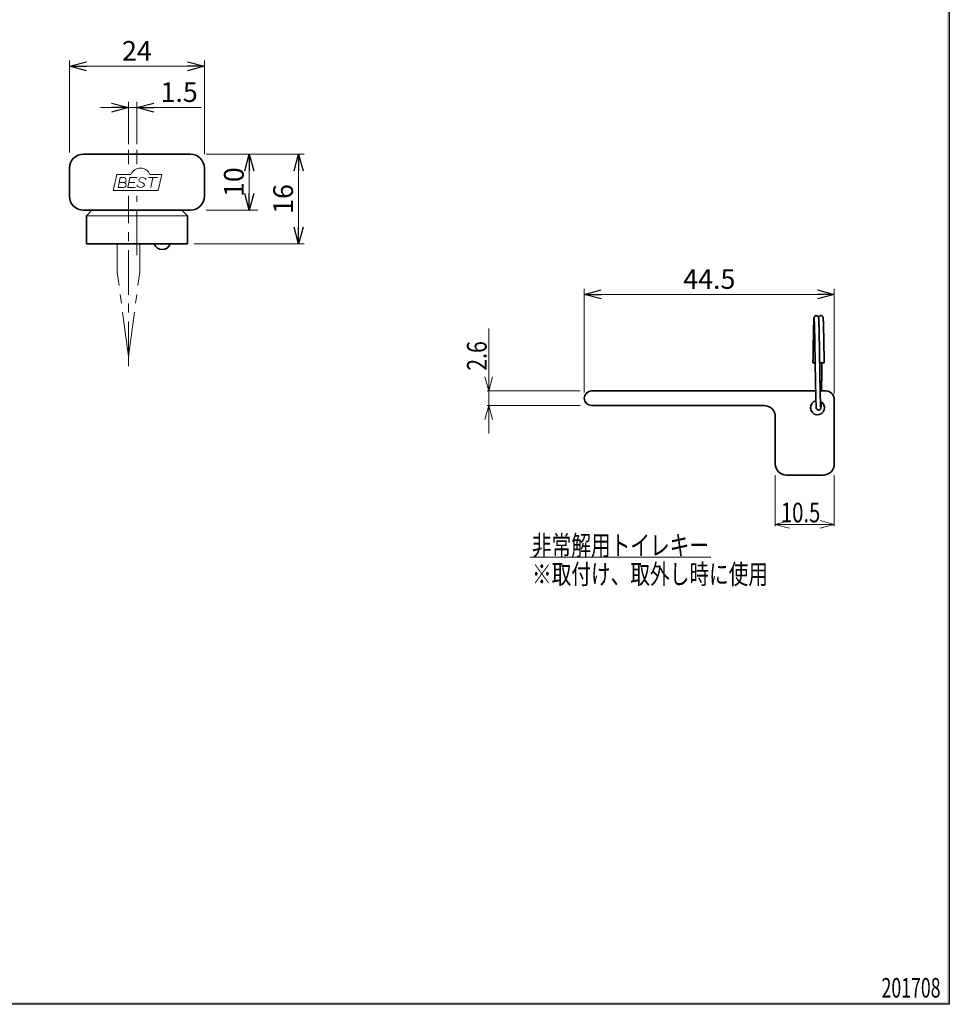
# Model space of a CAD drawing. Units: millimetres. Extents: x -188 to 188, y -138 to 138.
# Drawn here: x 23 to 188, y -138 to 37 of the extents above; entities that cross this region are included whole.
import ezdxf
from ezdxf.enums import TextEntityAlignment as Align

# ---------------------------------------------------------------- set-up
doc = ezdxf.new("R2010")
doc.units = ezdxf.units.MM
doc.header["$LTSCALE"] = 0.25
doc.linetypes.add('CENTER', pattern=[50.8, 31.75, -6.35, 6.35, -6.35])
for name, color, linetype in [('Layer0002', 7, 'Continuous'), ('Layer0004', 7, 'Continuous'), ('Layer0005', 7, 'Continuous'), ('Layer0006', 7, 'Continuous'), ('Layer0014', 7, 'Continuous'), ('ZUWAKU', 7, 'Continuous')]:
    doc.layers.add(name, color=color, linetype=linetype)
doc.styles.add('dcStyle1', font='ＭＳ ゴシック', dxfattribs={"width": 0.77})
doc.dimstyles.new('dc_Rotated', dxfattribs={"dimtxt": 3.5, "dimasz": 3.000002, "dimexe": 1, "dimexo": 1, "dimgap": 1, "dimtad": 3, "dimdsep": 46, "dimtxsty": 'dcStyle1', "dimblk1": 'OPEN30', "dimblk2": 'OPEN30', "dimsah": 1, "dimcen": 0.09, "dimclrd": 7, "dimclre": 7, "dimclrt": 7, "dimadec": 0, "dimazin": 2, "dimtfac": 1, "dimtdec": 4, "dimtmove": 0, "dimatfit": 3, "dimfxl": 1, "dimarcsym": 0})

# ---------------------------------------------------------------- blocks, each defined once
blk = doc.blocks.new('DC_FILL_GROUP_11')
at = {"layer": 'ZUWAKU', "color": 6, "linetype": 'Continuous', "lineweight": 25}
for p, q in [((188.4, 131.5), (188.4, -138.3)), ((188.4, -138.3), (-188.4, -138.3))]:
    blk.add_line(p, q, dxfattribs=at)
blk = doc.blocks.new('DC_GROUP_1621-SL スライドボルト_10')
at = {"layer": 'ZUWAKU'}
blk.add_hatch(color=6, dxfattribs=at).paths.add_polyline_path([(5.81, 131.5), (188.4, 131.5), (188.4, -138.3), (-188.4, -138.3), (-188.4, 131.5), (-14.19, 131.5), (-14.3, 131.1), (-188, 131.1), (-188, -137.9), (188, -137.9), (188, 131.1), (5.7, 131.1)], flags=0)
at = {"layer": 'ZUWAKU', "linetype": 'Continuous'}
blk.add_blockref('DC_FILL_GROUP_11', (0, 0), dxfattribs=at)
blk = doc.blocks.new('DC_GROUP_1621-SL スライドボルト_9')
at = {"linetype": 'Continuous'}
blk.add_blockref('DC_GROUP_1621-SL スライドボルト_10', (0, 0), dxfattribs=at)
blk = doc.blocks.new('DC_GROUP_1621-SL スライドボルト_2')
at = {"linetype": 'Continuous'}
blk.add_blockref('DC_GROUP_1621-SL スライドボルト_9', (0, 0), dxfattribs=at)
blk = doc.blocks.new('DC_GROUP_1621-SL スライドボルト_12')
at = {"color": 3, "linetype": 'Continuous', "lineweight": 35}
for p, q in [((165.38, -15.75), (165.3, -15.8)), ((165.48, -15.72), (165.38, -15.75)), ((165.58, -15.72), (165.48, -15.72)), ((165.67, -15.74), (165.58, -15.72)), ((165.76, -15.78), (165.67, -15.74)), ((165.15, -16.02), (165.14, -16.04)), ((165.14, -16.04), (165.14, -16.06)), ((165.16, -15.97), (165.15, -16)), ((165.15, -16), (165.15, -16.02)), ((165.18, -15.94), (165.16, -15.97)), ((165.2, -15.91), (165.18, -15.94)), ((165.23, -15.86), (165.2, -15.91)), ((165.3, -15.8), (165.23, -15.86)), ((165.82, -15.84), (165.76, -15.78)), ((165.86, -15.89), (165.82, -15.84)), ((165.89, -15.93), (165.86, -15.89)), ((165.91, -15.96), (165.89, -15.93)), ((165.92, -15.99), (165.91, -15.96)), ((165.93, -16.01), (165.92, -15.99)), ((165.93, -16.03), (165.93, -16.01)), ((165.94, -16.05), (165.93, -16.03)), ((165.94, -16.07), (165.94, -16.05)), ((165.94, -16.09), (165.94, -16.07)), ((165.94, -16.11), (165.94, -16.09)), ((165.95, -16.13), (165.94, -16.11)), ((165.95, -16.16), (165.95, -16.13)), ((165.95, -16.18), (165.95, -16.16)), ((165.96, -16.21), (165.95, -16.18)), ((165.96, -16.24), (165.96, -16.21)), ((165.96, -16.27), (165.96, -16.24)), ((165.96, -16.3), (165.96, -16.27)), ((165.97, -16.33), (165.96, -16.3)), ((165.97, -16.36), (165.97, -16.33)), ((165.97, -16.39), (165.97, -16.36)), ((165.97, -16.42), (165.97, -16.39)), ((165.98, -16.46), (165.97, -16.42)), ((165.98, -16.5), (165.98, -16.46)), ((165.98, -16.53), (165.98, -16.5)), ((165.98, -16.57), (165.98, -16.53)), ((165.98, -16.61), (165.98, -16.57)), ((165.98, -16.65), (165.98, -16.61)), ((165.99, -16.69), (165.98, -16.65)), ((165.99, -16.73), (165.99, -16.69)), ((165.99, -16.78), (165.99, -16.73)), ((165.99, -16.82), (165.99, -16.78)), ((165.99, -16.87), (165.99, -16.82)), ((166, -16.92), (165.99, -16.87)), ((166, -16.97), (166, -16.92)), ((166, -17.02), (166, -16.97)), ((166, -17.07), (166, -17.02)), ((166, -17.12), (166, -17.07)), ((166, -17.17), (166, -17.12)), ((166, -17.23), (166, -17.17)), ((166.01, -17.28), (166, -17.23)), ((166.01, -17.34), (166.01, -17.28)), ((166.01, -17.4), (166.01, -17.34)), ((166.01, -17.46), (166.01, -17.4)), ((166.01, -17.52), (166.01, -17.46)), ((166.01, -17.58), (166.01, -17.52)), ((166.02, -17.64), (166.01, -17.58)), ((166.02, -17.71), (166.02, -17.64)), ((166.02, -17.77), (166.02, -17.71)), ((166.02, -17.84), (166.02, -17.77)), ((166.02, -17.91), (166.02, -17.84)), ((166.02, -17.97), (166.02, -17.91)), ((166.03, -18.04), (166.02, -17.97)), ((166.03, -18.12), (166.03, -18.04)), ((166.03, -18.19), (166.03, -18.12)), ((166.03, -18.26), (166.03, -18.19)), ((166.03, -18.33), (166.03, -18.26)), ((166.03, -18.41), (166.03, -18.33)), ((166.04, -18.49), (166.03, -18.41)), ((166.04, -18.56), (166.04, -18.49)), ((166.04, -18.64), (166.04, -18.56)), ((166.04, -18.72), (166.04, -18.64)), ((166.04, -18.8), (166.04, -18.72)), ((166.05, -18.88), (166.04, -18.8)), ((166.05, -18.96), (166.05, -18.88)), ((166.05, -19.05), (166.05, -18.96)), ((166.05, -19.13), (166.05, -19.05)), ((166.05, -19.21), (166.05, -19.13)), ((166.05, -19.3), (166.05, -19.21)), ((166.06, -19.39), (166.05, -19.3)), ((166.06, -19.47), (166.06, -19.39)), ((166.06, -19.56), (166.06, -19.47)), ((166.06, -19.65), (166.06, -19.56)), ((166.06, -19.74), (166.06, -19.65)), ((166.06, -19.83), (166.06, -19.74)), ((166.07, -19.92), (166.06, -19.83)), ((166.07, -20.01), (166.07, -19.92)), ((166.07, -20.11), (166.07, -20.01)), ((166.07, -20.2), (166.07, -20.11)), ((166.07, -20.3), (166.07, -20.2)), ((166.08, -20.39), (166.07, -20.3)), ((166.08, -20.49), (166.08, -20.39)), ((166.08, -20.58), (166.08, -20.49)), ((166.08, -20.68), (166.08, -20.58)), ((166.08, -20.78), (166.08, -20.68)), ((166.08, -20.87), (166.08, -20.78)), ((166.09, -20.97), (166.08, -20.87)), ((166.09, -21.07), (166.09, -20.97)), ((166.09, -21.17), (166.09, -21.07)), ((166.09, -21.27), (166.09, -21.17)), ((166.09, -21.37), (166.09, -21.27)), ((166.1, -21.47), (166.09, -21.37)), ((166.1, -21.58), (166.1, -21.47)), ((166.1, -21.68), (166.1, -21.58)), ((166.1, -21.78), (166.1, -21.68)), ((166.1, -21.88), (166.1, -21.78)), ((166.1, -21.99), (166.1, -21.88)), ((166.11, -22.09), (166.1, -21.99)), ((166.11, -22.2), (166.11, -22.09)), ((166.11, -22.3), (166.11, -22.2)), ((166.11, -22.41), (166.11, -22.3)), ((166.11, -22.51), (166.11, -22.41)), ((166.11, -22.62), (166.11, -22.51)), ((166.12, -22.72), (166.11, -22.62)), ((166.12, -22.83), (166.12, -22.72)), ((166.12, -22.93), (166.12, -22.83)), ((166.12, -23.04), (166.12, -22.93)), ((166.12, -23.15), (166.12, -23.04)), ((166.12, -23.25), (166.12, -23.15)), ((166.13, -23.36), (166.12, -23.25)), ((166.13, -23.47), (166.13, -23.36)), ((166.13, -23.58), (166.13, -23.47)), ((166.13, -23.68), (166.13, -23.58)), ((166.13, -23.79), (166.13, -23.68)), ((166.13, -23.9), (166.13, -23.79)), ((166.14, -24.01), (166.13, -23.9)), ((166.14, -24.11), (166.14, -24.01))]:
    blk.add_line(p, q, dxfattribs=at)
blk = doc.blocks.new('DC_GROUP_1621-SL スライドボルト_13')
at = {"color": 3, "linetype": 'Continuous', "lineweight": 35}
for p, q in [((164.37, -16.28), (164.37, -16.27)), ((164.37, -16.27), (164.37, -16.3)), ((164.37, -16.3), (164.37, -16.38)), ((164.37, -16.38), (164.38, -16.63)), ((164.38, -16.63), (164.4, -17.06)), ((164.4, -17.06), (164.42, -17.67)), ((164.42, -17.67), (164.44, -18.46)), ((164.44, -18.46), (164.46, -19.4)), ((164.46, -19.4), (164.48, -20.45)), ((164.48, -20.45), (164.49, -21.19)), ((164.49, -21.19), (164.5, -21.94)), ((164.5, -21.94), (164.51, -22.62)), ((164.51, -22.62), (164.52, -23.19)), ((164.52, -23.19), (164.53, -23.67)), ((164.53, -23.67), (164.54, -24.05)), ((164.54, -24.05), (164.55, -24.69)), ((164.55, -24.69), (164.56, -25.49)), ((164.56, -25.49), (164.57, -26.11)), ((164.57, -26.11), (164.58, -26.86)), ((164.58, -26.86), (164.6, -27.73)), ((164.6, -27.73), (164.61, -28.45)), ((164.61, -28.45), (164.63, -29.18)), ((164.63, -29.18), (164.64, -29.91)), ((164.64, -29.91), (164.66, -30.58)), ((164.66, -30.58), (164.67, -30.99)), ((164.67, -30.99), (164.68, -31.36)), ((164.68, -31.36), (164.69, -31.68)), ((164.69, -31.68), (164.71, -31.93)), ((164.71, -31.93), (164.72, -32.1)), ((164.72, -32.1), (164.74, -32.16))]:
    blk.add_line(p, q, dxfattribs=at)
blk = doc.blocks.new('DC_GROUP_1621-SL スライドボルト_14')
at = {"color": 3, "linetype": 'Continuous', "lineweight": 35}
for p, q in [((164.72, -32.07), (164.72, -32.08)), ((164.72, -32.08), (164.73, -32.1)), ((164.73, -32.1), (164.73, -32.11)), ((164.73, -32.11), (164.73, -32.13)), ((164.73, -32.13), (164.73, -32.14)), ((164.73, -32.14), (164.73, -32.16)), ((164.73, -32.16), (164.74, -32.17)), ((164.74, -32.17), (164.74, -32.19)), ((164.74, -32.19), (164.74, -32.2)), ((164.74, -32.2), (164.75, -32.22)), ((164.75, -32.22), (164.75, -32.23)), ((164.75, -32.23), (164.76, -32.25)), ((164.76, -32.25), (164.76, -32.26)), ((164.76, -32.26), (164.77, -32.28)), ((164.77, -32.28), (164.78, -32.3)), ((164.78, -32.3), (164.79, -32.31)), ((164.79, -32.31), (164.8, -32.33)), ((164.8, -32.33), (164.81, -32.34)), ((164.81, -32.34), (164.82, -32.36)), ((164.82, -32.36), (164.83, -32.37)), ((164.83, -32.37), (164.84, -32.39)), ((164.84, -32.39), (164.86, -32.4)), ((164.86, -32.4), (164.87, -32.42)), ((164.87, -32.42), (164.89, -32.43)), ((164.89, -32.43), (164.91, -32.45)), ((164.91, -32.45), (164.93, -32.46)), ((164.93, -32.46), (164.95, -32.47)), ((164.95, -32.47), (164.98, -32.49)), ((164.98, -32.49), (165.01, -32.5)), ((165.01, -32.5), (165.04, -32.51)), ((165.04, -32.51), (165.07, -32.51)), ((165.07, -32.51), (165.1, -32.52)), ((165.1, -32.52), (165.13, -32.52)), ((165.13, -32.52), (165.15, -32.52)), ((165.15, -32.52), (165.18, -32.52)), ((165.18, -32.52), (165.21, -32.51)), ((165.21, -32.51), (165.23, -32.51)), ((165.23, -32.51), (165.26, -32.5)), ((165.26, -32.5), (165.28, -32.49)), ((165.28, -32.49), (165.3, -32.48)), ((165.3, -32.48), (165.32, -32.47)), ((165.32, -32.47), (165.34, -32.46)), ((165.34, -32.46), (165.36, -32.45)), ((165.36, -32.45), (165.38, -32.43)), ((165.38, -32.43), (165.4, -32.42)), ((165.4, -32.42), (165.42, -32.4)), ((165.42, -32.4), (165.43, -32.39)), ((165.43, -32.39), (165.45, -32.37)), ((165.45, -32.37), (165.46, -32.35)), ((165.46, -32.35), (165.47, -32.33)), ((165.47, -32.33), (165.48, -32.32)), ((165.48, -32.32), (165.49, -32.3)), ((165.49, -32.3), (165.5, -32.28)), ((165.5, -32.28), (165.51, -32.26)), ((165.51, -32.26), (165.52, -32.24)), ((165.52, -32.23), (165.53, -32.21)), ((165.52, -32.24), (165.52, -32.23)), ((165.53, -32.19), (165.54, -32.17)), ((165.53, -32.21), (165.53, -32.19)), ((165.54, -32.14), (165.55, -32.12)), ((165.54, -32.15), (165.54, -32.14)), ((165.54, -32.17), (165.54, -32.15)), ((165.55, -32.08), (165.55, -32.07)), ((165.55, -32.1), (165.55, -32.08)), ((165.55, -32.12), (165.55, -32.1))]:
    blk.add_line(p, q, dxfattribs=at)
blk = doc.blocks.new('DC_GROUP_1621-SL スライドボルト_15')
at = {"color": 3, "linetype": 'Continuous', "lineweight": 35}
for p, q in [((165.59, -31.37), (165.6, -31.31)), ((165.59, -31.42), (165.59, -31.37)), ((165.59, -31.47), (165.59, -31.42)), ((165.59, -31.52), (165.59, -31.47)), ((165.59, -31.56), (165.59, -31.52)), ((165.6, -31.15), (165.6, -31.09)), ((165.6, -31.2), (165.6, -31.15)), ((165.6, -31.26), (165.6, -31.2)), ((165.6, -31.31), (165.6, -31.26)), ((165.53, -32.16), (165.54, -32.15)), ((165.54, -32.13), (165.55, -32.12)), ((165.54, -32.14), (165.54, -32.13)), ((165.54, -32.13), (165.54, -32.13)), ((165.54, -32.15), (165.54, -32.14)), ((165.54, -32.15), (165.54, -32.15)), ((165.55, -32.08), (165.56, -32.07)), ((165.55, -32.1), (165.55, -32.08)), ((165.55, -32.11), (165.55, -32.1)), ((165.55, -32.12), (165.55, -32.11)), ((165.56, -31.96), (165.57, -31.93)), ((165.56, -31.98), (165.56, -31.96)), ((165.56, -32.01), (165.56, -31.98)), ((165.56, -32.03), (165.56, -32.01)), ((165.56, -32.05), (165.56, -32.03)), ((165.56, -32.07), (165.56, -32.05)), ((165.57, -31.8), (165.58, -31.77)), ((165.57, -31.84), (165.57, -31.8)), ((165.57, -31.87), (165.57, -31.84)), ((165.57, -31.9), (165.57, -31.87)), ((165.57, -31.93), (165.57, -31.9)), ((165.58, -31.61), (165.59, -31.56)), ((165.58, -31.65), (165.58, -31.61)), ((165.58, -31.69), (165.58, -31.65)), ((165.58, -31.73), (165.58, -31.69)), ((165.58, -31.77), (165.58, -31.73))]:
    blk.add_line(p, q, dxfattribs=at)
blk = doc.blocks.new('DC_GROUP_1621-SL スライドボルト_16')
at = {"color": 3, "linetype": 'Continuous', "lineweight": 35}
for p, q in [((165.73, -24.32), (165.74, -24.22)), ((165.73, -24.41), (165.73, -24.32)), ((165.73, -24.51), (165.73, -24.41)), ((165.73, -24.61), (165.73, -24.51)), ((165.74, -24.22), (165.74, -24.12)), ((165.7, -26.25), (165.71, -26.16)), ((165.7, -26.35), (165.7, -26.25)), ((165.71, -25.58), (165.72, -25.49)), ((165.71, -25.68), (165.71, -25.58)), ((165.71, -25.78), (165.71, -25.68)), ((165.71, -25.87), (165.71, -25.78)), ((165.71, -25.97), (165.71, -25.87)), ((165.71, -26.06), (165.71, -25.97)), ((165.71, -26.16), (165.71, -26.06)), ((165.72, -25), (165.73, -24.9)), ((165.72, -25.1), (165.72, -25)), ((165.72, -25.2), (165.72, -25.1)), ((165.72, -25.29), (165.72, -25.2)), ((165.72, -25.39), (165.72, -25.29)), ((165.72, -25.49), (165.72, -25.39)), ((165.73, -24.71), (165.73, -24.61)), ((165.73, -24.81), (165.73, -24.71)), ((165.73, -24.9), (165.73, -24.81)), ((165.67, -27.89), (165.68, -27.81)), ((165.67, -27.98), (165.67, -27.89)), ((165.67, -28.07), (165.67, -27.98)), ((165.68, -27.36), (165.69, -27.27)), ((165.68, -27.45), (165.68, -27.36)), ((165.68, -27.54), (165.68, -27.45)), ((165.68, -27.63), (165.68, -27.54)), ((165.68, -27.72), (165.68, -27.63)), ((165.68, -27.81), (165.68, -27.72)), ((165.69, -26.82), (165.7, -26.72)), ((165.69, -26.91), (165.69, -26.82)), ((165.69, -27), (165.69, -26.91)), ((165.69, -27.09), (165.69, -27)), ((165.69, -27.18), (165.69, -27.09)), ((165.69, -27.27), (165.69, -27.18)), ((165.7, -26.44), (165.7, -26.35)), ((165.7, -26.54), (165.7, -26.44)), ((165.7, -26.63), (165.7, -26.54)), ((165.7, -26.72), (165.7, -26.63)), ((165.65, -28.89), (165.66, -28.81)), ((165.65, -28.97), (165.65, -28.89)), ((165.65, -29.04), (165.65, -28.97)), ((165.65, -29.12), (165.65, -29.04)), ((165.66, -28.41), (165.67, -28.32)), ((165.66, -28.49), (165.66, -28.41)), ((165.66, -28.57), (165.66, -28.49)), ((165.66, -28.65), (165.66, -28.57)), ((165.66, -28.73), (165.66, -28.65)), ((165.66, -28.81), (165.66, -28.73)), ((165.67, -28.15), (165.67, -28.07)), ((165.67, -28.24), (165.67, -28.15)), ((165.67, -28.32), (165.67, -28.24))]:
    blk.add_line(p, q, dxfattribs=at)
blk = doc.blocks.new('DC_GROUP_1621-SL スライドボルト_17')
at = {"color": 3, "linetype": 'Continuous', "lineweight": 35}
for p, q in [((165.16, -16.29), (165.16, -16.29)), ((165.16, -16.29), (165.16, -16.29)), ((165.16, -16.29), (165.16, -16.29)), ((165.16, -16.29), (165.16, -16.3)), ((165.16, -16.3), (165.16, -16.3)), ((165.16, -16.3), (165.17, -16.3)), ((165.17, -16.29), (165.17, -16.29)), ((165.17, -16.29), (165.17, -16.29)), ((165.17, -16.29), (165.17, -16.29)), ((165.17, -16.3), (165.17, -16.31)), ((165.17, -16.31), (165.17, -16.31)), ((165.17, -16.31), (165.17, -16.31)), ((165.17, -16.31), (165.17, -16.32)), ((165.17, -16.32), (165.17, -16.32)), ((165.17, -16.32), (165.17, -16.33)), ((165.17, -16.33), (165.17, -16.33)), ((165.17, -16.33), (165.17, -16.34)), ((165.17, -16.34), (165.17, -16.35)), ((165.17, -16.35), (165.17, -16.35)), ((165.17, -16.35), (165.17, -16.36)), ((165.17, -16.36), (165.17, -16.37)), ((165.17, -16.37), (165.17, -16.37)), ((165.17, -16.37), (165.17, -16.38)), ((165.17, -16.38), (165.17, -16.39)), ((165.17, -16.39), (165.17, -16.4))]:
    blk.add_line(p, q, dxfattribs=at)
blk = doc.blocks.new('DC_GROUP_1621-SL スライドボルト_18')
at = {"color": 3, "linetype": 'Continuous', "lineweight": 35}
for p, q in [((165.17, -16.44), (165.18, -16.47)), ((165.18, -16.47), (165.18, -16.51)), ((165.18, -16.51), (165.18, -16.54)), ((165.18, -16.54), (165.18, -16.58)), ((165.18, -16.58), (165.18, -16.63)), ((165.18, -16.63), (165.19, -16.67)), ((165.19, -16.67), (165.19, -16.73)), ((165.19, -16.73), (165.19, -16.78)), ((165.19, -16.78), (165.19, -16.83)), ((165.19, -16.83), (165.19, -16.89)), ((165.19, -16.89), (165.2, -16.95)), ((165.2, -16.95), (165.2, -17.01)), ((165.2, -17.01), (165.2, -17.07)), ((165.2, -17.07), (165.2, -17.14)), ((165.2, -17.14), (165.2, -17.21)), ((165.2, -17.21), (165.21, -17.28)), ((165.21, -17.28), (165.21, -17.35)), ((165.21, -17.35), (165.21, -17.42)), ((165.21, -17.42), (165.21, -17.5)), ((165.21, -17.5), (165.22, -17.58)), ((165.22, -17.58), (165.22, -17.66)), ((165.22, -17.66), (165.22, -17.74)), ((165.22, -17.74), (165.22, -17.83)), ((165.22, -17.83), (165.22, -17.91)), ((165.22, -17.91), (165.23, -18)), ((165.23, -18), (165.23, -18.09)), ((165.23, -18.09), (165.23, -18.18)), ((165.23, -18.18), (165.23, -18.28)), ((165.23, -18.28), (165.23, -18.37)), ((165.23, -18.37), (165.24, -18.47)), ((165.24, -18.47), (165.24, -18.57)), ((165.24, -18.57), (165.24, -18.67)), ((165.24, -18.67), (165.24, -18.78)), ((165.24, -18.78), (165.25, -18.88)), ((165.25, -18.88), (165.25, -18.99)), ((165.25, -18.99), (165.25, -19.09)), ((165.25, -19.09), (165.25, -19.2)), ((165.25, -19.2), (165.26, -19.31)), ((165.26, -19.31), (165.26, -19.43)), ((165.26, -19.43), (165.26, -19.54)), ((165.26, -19.54), (165.26, -19.65)), ((165.26, -19.65), (165.26, -19.77)), ((165.26, -19.77), (165.27, -19.89)), ((165.27, -19.89), (165.27, -20.01)), ((165.27, -20.01), (165.27, -20.13)), ((165.27, -20.13), (165.27, -20.25)), ((165.27, -20.25), (165.28, -20.37)), ((165.28, -20.37), (165.28, -20.5)), ((165.28, -20.5), (165.28, -20.62)), ((165.28, -20.62), (165.28, -20.75)), ((165.28, -20.75), (165.29, -20.87)), ((165.29, -20.87), (165.29, -21)), ((165.29, -21), (165.29, -21.13)), ((165.29, -21.13), (165.29, -21.26)), ((165.29, -21.26), (165.29, -21.39)), ((165.29, -21.39), (165.3, -21.52)), ((165.3, -21.52), (165.3, -21.65)), ((165.3, -21.65), (165.3, -21.79)), ((165.3, -21.79), (165.3, -21.92)), ((165.3, -21.92), (165.31, -22.06)), ((165.31, -22.06), (165.31, -22.19)), ((165.31, -22.19), (165.31, -22.33)), ((165.31, -22.33), (165.31, -22.46)), ((165.31, -22.46), (165.31, -22.6)), ((165.31, -22.6), (165.32, -22.74)), ((165.32, -22.74), (165.32, -22.87)), ((165.32, -22.87), (165.32, -23.01)), ((165.32, -23.01), (165.32, -23.15)), ((165.32, -23.15), (165.33, -23.29)), ((165.33, -23.29), (165.33, -23.43)), ((165.33, -23.43), (165.33, -23.57)), ((165.33, -23.57), (165.33, -23.71)), ((165.33, -23.71), (165.33, -23.85)), ((165.33, -23.85), (165.34, -23.99)), ((165.34, -23.99), (165.34, -24.13))]:
    blk.add_line(p, q, dxfattribs=at)
blk = doc.blocks.new('DC_GROUP_1621-SL スライドボルト_19')
at = {"color": 3, "linetype": 'Continuous', "lineweight": 35}
for p, q in [((164.58, -15.75), (164.49, -15.81)), ((164.69, -15.72), (164.58, -15.75)), ((164.81, -15.73), (164.69, -15.72)), ((164.91, -15.76), (164.81, -15.73)), ((165, -15.82), (164.91, -15.76)), ((164.27, -17.36), (164.26, -17.43)), ((164.26, -17.43), (164.26, -17.5)), ((164.26, -17.5), (164.26, -17.58)), ((164.28, -17.04), (164.27, -17.11)), ((164.27, -17.11), (164.27, -17.17)), ((164.27, -17.17), (164.27, -17.23)), ((164.27, -17.23), (164.27, -17.3)), ((164.27, -17.3), (164.27, -17.36)), ((164.29, -16.77), (164.28, -16.82)), ((164.28, -16.82), (164.28, -16.87)), ((164.28, -16.87), (164.28, -16.93)), ((164.28, -16.93), (164.28, -16.99)), ((164.28, -16.99), (164.28, -17.04)), ((164.3, -16.53), (164.29, -16.58)), ((164.29, -16.58), (164.29, -16.62)), ((164.29, -16.62), (164.29, -16.67)), ((164.29, -16.67), (164.29, -16.72)), ((164.29, -16.72), (164.29, -16.77)), ((164.31, -16.34), (164.3, -16.38)), ((164.3, -16.38), (164.3, -16.41)), ((164.3, -16.41), (164.3, -16.45)), ((164.3, -16.45), (164.3, -16.49)), ((164.3, -16.49), (164.3, -16.53)), ((164.32, -16.22), (164.31, -16.25)), ((164.31, -16.25), (164.31, -16.28)), ((164.31, -16.28), (164.31, -16.31)), ((164.31, -16.31), (164.31, -16.34)), ((164.33, -16.13), (164.32, -16.16)), ((164.32, -16.16), (164.32, -16.19)), ((164.32, -16.19), (164.32, -16.22)), ((164.34, -16.06), (164.33, -16.09)), ((164.33, -16.09), (164.33, -16.13)), ((164.35, -16.03), (164.34, -16.06)), ((164.37, -15.97), (164.35, -16)), ((164.35, -16), (164.35, -16.03)), ((164.38, -15.93), (164.37, -15.97)), ((164.41, -15.89), (164.38, -15.93)), ((164.44, -15.86), (164.41, -15.89)), ((164.49, -15.81), (164.44, -15.86)), ((165.06, -15.89), (165, -15.82)), ((165.1, -15.95), (165.06, -15.89)), ((165.12, -15.99), (165.1, -15.95)), ((165.13, -16.02), (165.12, -15.99)), ((165.13, -16.05), (165.13, -16.02)), ((165.14, -16.07), (165.13, -16.05)), ((165.14, -16.09), (165.14, -16.07)), ((165.15, -16.11), (165.14, -16.09)), ((165.15, -16.14), (165.15, -16.11)), ((165.15, -16.16), (165.15, -16.14)), ((165.16, -16.19), (165.15, -16.16)), ((165.16, -16.22), (165.16, -16.19)), ((165.16, -16.25), (165.16, -16.22)), ((165.16, -16.28), (165.16, -16.25)), ((165.17, -16.31), (165.16, -16.28)), ((165.17, -16.34), (165.17, -16.31)), ((165.17, -16.38), (165.17, -16.34)), ((165.17, -16.41), (165.17, -16.38)), ((165.18, -16.45), (165.17, -16.41)), ((165.18, -16.49), (165.18, -16.45)), ((165.18, -16.53), (165.18, -16.49)), ((165.18, -16.58), (165.18, -16.53)), ((165.18, -16.62), (165.18, -16.58)), ((165.19, -16.67), (165.18, -16.62)), ((165.19, -16.72), (165.19, -16.67)), ((165.19, -16.77), (165.19, -16.72)), ((165.19, -16.82), (165.19, -16.77)), ((165.19, -16.88), (165.19, -16.82)), ((165.2, -16.93), (165.19, -16.88)), ((165.2, -16.99), (165.2, -16.93)), ((165.2, -17.05), (165.2, -16.99)), ((165.2, -17.11), (165.2, -17.05)), ((165.2, -17.17), (165.2, -17.11)), ((165.2, -17.24), (165.2, -17.17)), ((165.21, -17.3), (165.2, -17.24)), ((165.21, -17.37), (165.21, -17.3)), ((165.21, -17.44), (165.21, -17.37)), ((165.21, -17.51), (165.21, -17.44)), ((165.21, -17.58), (165.21, -17.51)), ((164.23, -19.03), (164.22, -19.12)), ((164.22, -19.12), (164.22, -19.22)), ((164.22, -19.22), (164.22, -19.32)), ((164.24, -18.56), (164.23, -18.65)), ((164.23, -18.65), (164.23, -18.74)), ((164.23, -18.74), (164.23, -18.84)), ((164.23, -18.84), (164.23, -18.93)), ((164.23, -18.93), (164.23, -19.03)), ((164.25, -18.12), (164.24, -18.21)), ((164.24, -18.21), (164.24, -18.29)), ((164.24, -18.29), (164.24, -18.38)), ((164.24, -18.38), (164.24, -18.47)), ((164.24, -18.47), (164.24, -18.56)), ((164.26, -17.73), (164.25, -17.8)), ((164.25, -17.8), (164.25, -17.88)), ((164.25, -17.88), (164.25, -17.96)), ((164.25, -17.96), (164.25, -18.04)), ((164.25, -18.04), (164.25, -18.12)), ((164.26, -17.58), (164.26, -17.65)), ((164.26, -17.65), (164.26, -17.73)), ((165.22, -17.66), (165.21, -17.58)), ((165.22, -17.73), (165.22, -17.66)), ((165.22, -17.81), (165.22, -17.73)), ((165.22, -17.89), (165.22, -17.81)), ((165.22, -17.97), (165.22, -17.89)), ((165.23, -18.05), (165.22, -17.97)), ((165.23, -18.13), (165.23, -18.05)), ((165.23, -18.22), (165.23, -18.13)), ((165.23, -18.3), (165.23, -18.22)), ((165.23, -18.39), (165.23, -18.3)), ((165.24, -18.48), (165.23, -18.39)), ((165.24, -18.57), (165.24, -18.48)), ((165.24, -18.66), (165.24, -18.57)), ((165.24, -18.75), (165.24, -18.66)), ((165.24, -18.84), (165.24, -18.75)), ((165.25, -18.94), (165.24, -18.84)), ((165.25, -19.04), (165.25, -18.94)), ((165.25, -19.13), (165.25, -19.04)), ((165.25, -19.23), (165.25, -19.13)), ((165.25, -19.33), (165.25, -19.23)), ((164.2, -20.6), (164.19, -20.72)), ((164.19, -20.72), (164.19, -20.83)), ((164.19, -20.83), (164.19, -20.94)), ((164.19, -20.94), (164.19, -21.06)), ((164.21, -20.05), (164.2, -20.16)), ((164.2, -20.16), (164.2, -20.27)), ((164.2, -20.27), (164.2, -20.38)), ((164.2, -20.38), (164.2, -20.49)), ((164.2, -20.49), (164.2, -20.6)), ((164.22, -19.52), (164.21, -19.63)), ((164.21, -19.63), (164.21, -19.73)), ((164.21, -19.73), (164.21, -19.84)), ((164.21, -19.84), (164.21, -19.94)), ((164.21, -19.94), (164.21, -20.05)), ((164.22, -19.32), (164.22, -19.42)), ((164.22, -19.42), (164.22, -19.52)), ((165.26, -19.43), (165.25, -19.33)), ((165.26, -19.54), (165.26, -19.43)), ((165.26, -19.64), (165.26, -19.54)), ((165.26, -19.74), (165.26, -19.64)), ((165.27, -19.85), (165.26, -19.74)), ((165.27, -19.95), (165.27, -19.85)), ((165.27, -20.06), (165.27, -19.95)), ((165.27, -20.17), (165.27, -20.06)), ((165.27, -20.28), (165.27, -20.17)), ((165.28, -20.39), (165.27, -20.28)), ((165.28, -20.5), (165.28, -20.39)), ((165.28, -20.61), (165.28, -20.5)), ((165.28, -20.73), (165.28, -20.61)), ((165.28, -20.84), (165.28, -20.73)), ((165.29, -20.96), (165.28, -20.84)), ((165.29, -21.07), (165.29, -20.96)), ((164.17, -22.25), (164.16, -22.37)), ((164.16, -22.37), (164.16, -22.5)), ((164.16, -22.5), (164.16, -22.62)), ((164.16, -22.62), (164.16, -22.74)), ((164.16, -22.74), (164.16, -22.87)), ((164.18, -21.65), (164.17, -21.77)), ((164.17, -21.77), (164.17, -21.89)), ((164.17, -21.89), (164.17, -22.01)), ((164.17, -22.01), (164.17, -22.13)), ((164.17, -22.13), (164.17, -22.25)), ((164.19, -21.18), (164.18, -21.29)), ((164.18, -21.29), (164.18, -21.41)), ((164.18, -21.41), (164.18, -21.53)), ((164.18, -21.53), (164.18, -21.65)), ((164.19, -21.06), (164.19, -21.18)), ((165.29, -21.19), (165.29, -21.07)), ((165.29, -21.3), (165.29, -21.19)), ((165.29, -21.42), (165.29, -21.3)), ((165.3, -21.54), (165.29, -21.42)), ((165.3, -21.66), (165.3, -21.54)), ((165.3, -21.78), (165.3, -21.66)), ((165.3, -21.9), (165.3, -21.78)), ((165.3, -22.02), (165.3, -21.9)), ((165.31, -22.14), (165.3, -22.02)), ((165.31, -22.26), (165.31, -22.14)), ((165.31, -22.39), (165.31, -22.26)), ((165.31, -22.51), (165.31, -22.39)), ((165.31, -22.63), (165.31, -22.51)), ((165.32, -22.75), (165.31, -22.63)), ((165.32, -22.88), (165.32, -22.75)), ((164.15, -23.61), (164.14, -23.74)), ((164.14, -23.74), (164.14, -23.86)), ((164.14, -23.86), (164.14, -23.99)), ((164.14, -23.99), (164.14, -24.11)), ((164.16, -22.87), (164.15, -22.99)), ((164.15, -22.99), (164.15, -23.11)), ((164.15, -23.11), (164.15, -23.24)), ((164.15, -23.24), (164.15, -23.36)), ((164.15, -23.36), (164.15, -23.49)), ((164.15, -23.49), (164.15, -23.61)), ((165.32, -23), (165.32, -22.88)), ((165.32, -23.13), (165.32, -23)), ((165.32, -23.25), (165.32, -23.13)), ((165.33, -23.37), (165.32, -23.25)), ((165.33, -23.5), (165.33, -23.37)), ((165.33, -23.62), (165.33, -23.5)), ((165.33, -23.75), (165.33, -23.62)), ((165.33, -23.87), (165.33, -23.75)), ((165.34, -24), (165.33, -23.87)), ((165.34, -24.13), (165.34, -24))]:
    blk.add_line(p, q, dxfattribs=at)
blk = doc.blocks.new('DC_GROUP_1621-SL スライドボルト_20')
at = {"color": 3, "linetype": 'Continuous', "lineweight": 35}
for p, q in [((165.34, -24.26), (165.34, -24.13)), ((165.34, -24.4), (165.34, -24.26)), ((165.34, -24.54), (165.34, -24.4)), ((165.35, -24.68), (165.34, -24.54)), ((165.35, -24.82), (165.35, -24.68)), ((165.35, -24.96), (165.35, -24.82)), ((165.35, -25.1), (165.35, -24.96)), ((165.35, -25.23), (165.35, -25.1)), ((165.36, -25.37), (165.35, -25.23)), ((165.36, -25.51), (165.36, -25.37)), ((165.36, -25.64), (165.36, -25.51)), ((165.36, -25.78), (165.36, -25.64)), ((165.36, -25.92), (165.36, -25.78)), ((165.37, -26.05), (165.36, -25.92)), ((165.37, -26.19), (165.37, -26.05)), ((165.37, -26.32), (165.37, -26.19)), ((165.37, -26.45), (165.37, -26.32)), ((165.38, -26.59), (165.37, -26.45)), ((165.38, -26.72), (165.38, -26.59)), ((165.38, -26.85), (165.38, -26.72)), ((165.38, -26.98), (165.38, -26.85)), ((165.38, -27.11), (165.38, -26.98)), ((165.39, -27.24), (165.38, -27.11)), ((165.39, -27.36), (165.39, -27.24)), ((165.39, -27.49), (165.39, -27.36)), ((165.39, -27.61), (165.39, -27.49)), ((165.4, -27.74), (165.39, -27.61)), ((165.4, -27.86), (165.4, -27.74)), ((165.4, -27.98), (165.4, -27.86)), ((165.4, -28.11), (165.4, -27.98)), ((165.41, -28.23), (165.4, -28.11)), ((165.41, -28.34), (165.41, -28.23)), ((165.41, -28.46), (165.41, -28.34)), ((165.41, -28.58), (165.41, -28.46)), ((165.41, -28.69), (165.41, -28.58)), ((165.42, -28.8), (165.41, -28.69)), ((165.42, -28.92), (165.42, -28.8)), ((165.42, -29.03), (165.42, -28.92)), ((165.42, -29.13), (165.42, -29.03)), ((165.43, -29.24), (165.42, -29.13)), ((165.43, -29.35), (165.43, -29.24)), ((165.43, -29.45), (165.43, -29.35)), ((165.43, -29.55), (165.43, -29.45)), ((165.44, -29.65), (165.43, -29.55)), ((165.44, -29.75), (165.44, -29.65)), ((165.44, -29.85), (165.44, -29.75)), ((165.44, -29.95), (165.44, -29.85)), ((165.44, -30.04), (165.44, -29.95)), ((165.45, -30.13), (165.44, -30.04)), ((165.45, -30.22), (165.45, -30.13)), ((165.45, -30.31), (165.45, -30.22)), ((165.45, -30.4), (165.45, -30.31)), ((165.46, -30.48), (165.45, -30.4)), ((165.46, -30.56), (165.46, -30.48)), ((165.46, -30.64), (165.46, -30.56)), ((165.46, -30.72), (165.46, -30.64)), ((165.46, -30.8), (165.46, -30.72)), ((165.47, -30.87), (165.46, -30.8)), ((165.47, -30.95), (165.47, -30.87)), ((165.47, -31.02), (165.47, -30.95)), ((165.47, -31.09), (165.47, -31.02)), ((165.47, -31.15), (165.47, -31.09)), ((165.48, -31.22), (165.47, -31.15)), ((165.48, -31.28), (165.48, -31.22)), ((165.48, -31.34), (165.48, -31.28)), ((165.48, -31.39), (165.48, -31.34)), ((165.48, -31.45), (165.48, -31.39)), ((165.49, -31.5), (165.48, -31.45)), ((165.49, -31.55), (165.49, -31.5)), ((165.49, -31.6), (165.49, -31.55)), ((165.49, -31.65), (165.49, -31.6)), ((165.49, -31.69), (165.49, -31.65)), ((165.5, -31.73), (165.49, -31.69)), ((165.5, -31.77), (165.5, -31.73)), ((165.5, -31.81), (165.5, -31.77)), ((165.5, -31.85), (165.5, -31.81)), ((165.51, -31.88), (165.5, -31.85)), ((165.51, -31.91), (165.51, -31.88)), ((165.51, -31.94), (165.51, -31.91)), ((165.51, -31.96), (165.51, -31.94)), ((165.51, -31.98), (165.51, -31.96)), ((165.52, -32), (165.51, -31.98)), ((165.52, -32.02), (165.52, -32)), ((165.52, -32.03), (165.52, -32.02)), ((165.52, -32.04), (165.52, -32.03)), ((165.53, -32.05), (165.52, -32.04)), ((165.53, -32.06), (165.53, -32.05)), ((165.53, -32.07), (165.53, -32.06)), ((165.53, -32.08), (165.53, -32.07)), ((165.53, -32.07), (165.53, -32.07))]:
    blk.add_line(p, q, dxfattribs=at)
blk = doc.blocks.new('DC_GROUP_1621-SL スライドボルト_21')
at = {"color": 3, "linetype": 'Continuous', "lineweight": 35}
for p, q in [((165.34, -24.13), (165.37, -24.13)), ((165.37, -24.13), (165.45, -24.12)), ((165.45, -24.12), (165.58, -24.12)), ((165.58, -24.12), (165.74, -24.12)), ((165.74, -24.12), (165.89, -24.12)), ((165.89, -24.12), (166.02, -24.11)), ((166.02, -24.11), (166.11, -24.11)), ((166.11, -24.11), (166.14, -24.11))]:
    blk.add_line(p, q, dxfattribs=at)
blk = doc.blocks.new('DC_GROUP_1621-SL スライドボルト_22')
at = {"color": 3, "linetype": 'Continuous', "lineweight": 35}
for p, q in [((164.17, -24.11), (164.14, -24.11)), ((164.25, -24.11), (164.17, -24.11)), ((164.38, -24.12), (164.25, -24.11)), ((164.54, -24.12), (164.38, -24.12))]:
    blk.add_line(p, q, dxfattribs=at)
blk = doc.blocks.new('DC_GROUP_1621-SL スライドボルト_23')
at = {"color": 7, "linetype": 'Continuous', "lineweight": 13}
for p, q in [((106.44, -29.12), (106.44, -18.02)), ((106.44, -29.12), (105.77, -26.62)), ((107.11, -26.62), (106.44, -29.12)), ((106.44, -29.12), (106.44, -26.62)), ((122.74, -29.12), (106.14, -29.12)), ((106.44, -29.12), (106.44, -31.72)), ((105.77, -34.22), (106.44, -31.72)), ((122.74, -31.72), (106.14, -31.72)), ((106.44, -31.72), (107.11, -34.22)), ((106.44, -31.72), (106.44, -34.22)), ((106.44, -31.72), (106.44, -36.72))]:
    blk.add_line(p, q, dxfattribs=at)
at = {"color": 7, "style": 'dcStyle1', "width": 0.769231}
blk.add_text('2.6', height=3.5, rotation=90, dxfattribs=at).set_placement((106.07, -25.51), (106.07, -20.26), align=Align.FIT)
blk = doc.blocks.new('DC_GROUP_1621-SL スライドボルト_24')
at = {"color": 7, "linetype": 'Continuous', "lineweight": 13}
for p, q in [((157.44, -44.12), (157.44, -53.17)), ((167.94, -44.12), (167.94, -53.17)), ((157.44, -52.87), (159.94, -52.2)), ((165.44, -52.2), (167.94, -52.87)), ((159.94, -53.54), (157.44, -52.87)), ((157.44, -52.87), (159.94, -52.87)), ((157.44, -52.87), (167.94, -52.87)), ((167.94, -52.87), (165.44, -53.54)), ((167.94, -52.87), (165.44, -52.87))]:
    blk.add_line(p, q, dxfattribs=at)
at = {"color": 7, "style": 'dcStyle1', "width": 0.769231}
blk.add_text('10.5', height=3.5, dxfattribs=at).set_placement((158.44, -52.51), (165.44, -52.51), align=Align.FIT)
blk = doc.blocks.new('_OPEN30')
at = {"color": 0, "linetype": 'ByBlock', "lineweight": -2}
for p, q in [((-1, 0.267949), (0, 0)), ((0, 0), (-1, -0.267949)), ((0, 0), (-1, 0))]:
    blk.add_line(p, q, dxfattribs=at)
blk = doc.blocks.new('*D25')
at = {"color": 7, "linetype": 'Continuous', "lineweight": 13}
for p, q in [((123.44, -29.42), (123.44, -10.95)), ((123.44, -11.95), (167.94, -11.95)), ((167.94, -29.62), (167.94, -10.95))]:
    blk.add_line(p, q, dxfattribs=at)
at = {"color": 7, "xscale": 3.000002807615286, "yscale": 2.999989368223643}
for p, rotation in [((123.44, -11.95), 180), ((167.94, -11.95), 360)]:
    blk.add_blockref('_OPEN30', p, dxfattribs=dict(at, rotation=rotation))
at = {"color": 7, "insert": (145.69, -10.95), "char_height": 3.5, "width": 13.125, "attachment_point": 8, "style": 'dcStyle1'}
blk.add_mtext('\\T1.00;44.5', dxfattribs=at)
blk = doc.blocks.new('DC_GROUP_1621-SL スライドボルト_25')
at = {"color": 5, "linetype": 'Continuous', "lineweight": 13}
blk.add_line((113.79, -58.7), (145.99, -58.7), dxfattribs=at)
at = {"color": 7, "style": 'dcStyle1', "width": 0.769231}
blk.add_text('非常解用トイレキー', height=3.5, dxfattribs=at).set_placement((114.14, -58.35), (145.64, -58.35), align=Align.FIT)
blk = doc.blocks.new('*D36')
at = {"layer": 'Layer0014', "color": 7, "linetype": 'Continuous', "lineweight": 13}
for p, q in [((37.34, 21.32), (42.34, 21.32)), ((42.34, 14.81), (42.34, 22.32)), ((42.34, 21.32), (43.84, 21.32)), ((43.84, 14.81), (43.84, 22.32)), ((55.29, 21.32), (43.84, 21.32))]:
    blk.add_line(p, q, dxfattribs=at)
at = {"layer": 'Layer0014', "color": 7, "xscale": 3.000002807615286, "yscale": 2.999989368223643}
for p, rotation in [((42.34, 21.32), 359.9999999999999), ((43.84, 21.32), 179.9999999999999)]:
    blk.add_blockref('_OPEN30', p, dxfattribs=dict(at, rotation=rotation))
at = {"layer": 'Layer0014', "color": 7, "insert": (48.04, 22.32), "char_height": 3.5, "width": 12.1875, "attachment_point": 7, "style": 'dcStyle1'}
blk.add_mtext('\\T1.19;1.5', dxfattribs=at)
blk = doc.blocks.new('*D37')
at = {"layer": 'Layer0014', "color": 7, "linetype": 'Continuous', "lineweight": 13}
for p, q in [((31.84, 13.32), (31.84, 29.67)), ((31.84, 28.67), (55.84, 28.67)), ((55.84, 13.04), (55.84, 29.67))]:
    blk.add_line(p, q, dxfattribs=at)
at = {"layer": 'Layer0014', "color": 7, "xscale": 3.000002807615286, "yscale": 2.999989368223643}
for p, rotation in [((31.84, 28.67), 180), ((55.84, 28.67), 360)]:
    blk.add_blockref('_OPEN30', p, dxfattribs=dict(at, rotation=rotation))
at = {"layer": 'Layer0014', "color": 7, "insert": (43.84, 29.67), "char_height": 3.5, "width": 9.375, "attachment_point": 8, "style": 'dcStyle1'}
blk.add_mtext('\\T1.19;24', dxfattribs=at)
blk = doc.blocks.new('*D38')
at = {"layer": 'Layer0014', "color": 7, "linetype": 'Continuous', "lineweight": 13}
for p, q in [((63.84, 13.04), (63.84, 3.04)), ((56.19, 3.04), (65.34, 3.04)), ((54.02, -2.96), (71.34, -2.96))]:
    blk.add_line(p, q, dxfattribs=at)
at = {"layer": 'Layer0014', "color": 7, "xscale": 3.000002807615286, "yscale": 2.999989368223643}
for p, rotation in [((63.84, 13.04), 90), ((63.84, 3.04), 270)]:
    blk.add_blockref('_OPEN30', p, dxfattribs=dict(at, rotation=rotation))
at = {"layer": 'Layer0014', "color": 7, "insert": (62.84, 8.04), "char_height": 3.5, "width": 9.375, "attachment_point": 8, "rotation": 90, "style": 'dcStyle1'}
blk.add_mtext('\\T1.19;10', dxfattribs=at)
blk = doc.blocks.new('*D39')
at = {"layer": 'Layer0014', "color": 7, "linetype": 'Continuous', "lineweight": 13}
for p, q in [((56.19, 13.04), (73.61, 13.04)), ((72.61, -2.96), (72.61, 13.04)), ((69.84, -2.96), (73.61, -2.96))]:
    blk.add_line(p, q, dxfattribs=at)
at = {"layer": 'Layer0014', "color": 7, "xscale": 3.000002807615286, "yscale": 2.999989368223643}
for p, rotation in [((72.61, 13.04), 90), ((72.61, -2.96), 270)]:
    blk.add_blockref('_OPEN30', p, dxfattribs=dict(at, rotation=rotation))
at = {"layer": 'Layer0014', "color": 7, "insert": (71.61, 5.04), "char_height": 3.5, "width": 9.375, "attachment_point": 8, "rotation": 90, "style": 'dcStyle1'}
blk.add_mtext('\\T1.19;16', dxfattribs=at)

msp = doc.modelspace()

# ---------------------------------------------------------------- linework, layer by layer
at = {"color": 7, "linetype": 'CENTER', "lineweight": 13}
for p, q in [((40.34, -2.965), (40.34, -7.965)), ((44.34, -2.965), (44.34, -7.965)), ((42.34, -22.965), (40.34, -7.965)), ((42.34, -22.965), (44.34, -7.965))]:
    msp.add_line(p, q, dxfattribs=at)
at = {"color": 3, "linetype": 'Continuous', "lineweight": 35}
for p, q in [((124.737, -29.119), (164.625, -29.119)), ((165.424, -29.119), (166.437, -29.119)), ((167.937, -30.619), (167.937, -42.119)), ((155.437, -31.719), (124.737, -31.719)), ((157.437, -42.119), (157.437, -33.719)), ((165.937, -44.119), (159.437, -44.119))]:
    msp.add_line(p, q, dxfattribs=at)
at = {"color": 2, "linetype": 'Continuous', "lineweight": 13}
for centre, radius, start, end in [((44.813, 8.064), 0.804, 51.73683, 128.26317), ((44.216, 7.539), 0.35, 173.84299, 232.33863), ((44.52, 7.932), 0.847, 232.33863, 307.66137), ((44.537, 8.415), 0.358, 128.26317, 231.73683), ((44.813, 8.765), 0.804, 231.73683, 264.25651), ((44.52, 7.146), 0.847, 52.33863, 75.42643), ((44.823, 7.539), 0.35, 307.66137, 52.33863), ((45.089, 8.415), 0.358, 6.10595, 51.73683)]:
    msp.add_arc(centre, radius, start, end, dxfattribs=at)
at = {"color": 3, "linetype": 'Continuous', "lineweight": 35}
for centre, radius, start, end in [((48.34, -2.465), 1.5, 199.47122, 340.52878), ((124.737, -30.419), 1.3, 90, 270), ((166.437, -30.619), 1.5, 0, 90), ((164.937, -32.119), 1.25, 102.53396, 64.582), ((155.437, -33.719), 2, 0, 90), ((159.437, -42.119), 2, 180, 270), ((165.937, -42.119), 2, 270, 0)]:
    msp.add_arc(centre, radius, start, end, dxfattribs=at)
at = {"layer": 'Layer0002', "color": 3, "linetype": 'Continuous', "lineweight": 35}
for p, q in [((34.84, 2.035), (35.84, 3.035)), ((34.84, -2.965), (34.84, 2.035)), ((52.84, 2.035), (51.84, 3.035)), ((52.84, 2.035), (52.84, -2.965)), ((52.84, -2.965), (34.84, -2.965))]:
    msp.add_line(p, q, dxfattribs=at)
at = {"layer": 'Layer0002', "color": 2, "linetype": 'Continuous', "lineweight": 13}
msp.add_line((34.84, 2.035), (52.84, 2.035), dxfattribs=at)
at = {"layer": 'Layer0004', "color": 3, "linetype": 'Continuous', "lineweight": 35}
for p, q in [((53.34, 13.035), (34.34, 13.035)), ((31.84, 10.535), (31.84, 5.535)), ((55.84, 10.535), (55.84, 5.535)), ((34.34, 3.035), (53.34, 3.035))]:
    msp.add_line(p, q, dxfattribs=at)
for centre, start, end in [((34.34, 10.535), 90, 180), ((53.34, 10.535), 0, 90), ((34.34, 5.535), 180, 270), ((53.34, 5.535), 270, 0)]:
    msp.add_arc(centre, 2.5, start, end, dxfattribs=at)
at = {"layer": 'Layer0005', "color": 2, "linetype": 'Continuous', "lineweight": 13}
for p, q in [((39.64, 6.535), (40.253, 9.415)), ((40.253, 9.415), (42.779, 9.415)), ((40.854, 8.855), (40.479, 7.095)), ((40.854, 8.855), (41.494, 8.855)), ((42.594, 8.855), (42.219, 7.095)), ((42.594, 8.855), (43.867, 8.855)), ((45.894, 8.855), (47.494, 8.855)), ((46.165, 9.415), (48.253, 9.415)), ((46.694, 8.855), (46.319, 7.095)), ((47.64, 6.535), (48.253, 9.415)), ((40.479, 7.095), (41.467, 7.095)), ((40.667, 7.975), (41.467, 7.975)), ((42.219, 7.095), (43.549, 7.095)), ((42.407, 7.975), (43.443, 7.975)), ((39.64, 6.535), (47.64, 6.535))]:
    msp.add_line(p, q, dxfattribs=at)
for centre, radius, start, end in [((44.472, 8.695), 1.84, 23.03568, 156.96432), ((41.494, 8.415), 0.44, 266.48207, 90), ((41.467, 7.535), 0.44, 266.48207, 90)]:
    msp.add_arc(centre, radius, start, end, dxfattribs=at)
at = {"layer": 'Layer0006', "color": 7, "linetype": 'CENTER', "lineweight": 13}
for p, q in [((42.34, 11.243), (42.34, 13.815)), ((43.84, 11.243), (43.84, 13.815)), ((42.34, -24.688), (42.34, 5.616)), ((43.84, -4.965), (43.84, 5.616))]:
    msp.add_line(p, q, dxfattribs=at)

# ---------------------------------------------------------------- block references
at = {"linetype": 'Continuous'}
for name in ['DC_GROUP_1621-SL スライドボルト_2', 'DC_GROUP_1621-SL スライドボルト_19', 'DC_GROUP_1621-SL スライドボルト_12', 'DC_GROUP_1621-SL スライドボルト_13', 'DC_GROUP_1621-SL スライドボルト_17', 'DC_GROUP_1621-SL スライドボルト_18', 'DC_GROUP_1621-SL スライドボルト_23', 'DC_GROUP_1621-SL スライドボルト_22', 'DC_GROUP_1621-SL スライドボルト_20', 'DC_GROUP_1621-SL スライドボルト_21', 'DC_GROUP_1621-SL スライドボルト_16', 'DC_GROUP_1621-SL スライドボルト_15', 'DC_GROUP_1621-SL スライドボルト_14', 'DC_GROUP_1621-SL スライドボルト_24', 'DC_GROUP_1621-SL スライドボルト_25']:
    msp.add_blockref(name, (0, 0), dxfattribs=at)

# ---------------------------------------------------------------- texts
at = {"color": 7, "style": 'dcStyle1', "width": 0.769231}
msp.add_text('※取付け、取外し時に使用', height=3.5, dxfattribs=at).set_placement((114.144, -63.486), (156.144, -63.486), align=Align.FIT)
at = {"layer": 'ZUWAKU', "color": 7, "style": 'dcStyle1', "width": 0.769231}
msp.add_text('201708', height=3.5, dxfattribs=at).set_placement((176.342, -137.108), (186.842, -137.108), align=Align.FIT)

# ---------------------------------------------------------------- dimensions: what is measured, and where the dimension line sits
at = {"linetype": 'Continuous', "lineweight": 13}
dim = msp.add_linear_dim(base=(167.937, -11.949), p1=(123.437, -30.419), p2=(167.937, -30.619), dimstyle='dc_Rotated', override={"dimtxt": 3.5, "dimasz": 3.000002, "dimexe": 1, "dimexo": 1, "dimgap": 1, "dimtad": 3, "dimtih": 0, "dimtoh": 0, "dimdec": 2, "dimzin": 8, "dimtxsty": 'dcStyle1', "dimblk1": 'OPEN30', "dimblk2": 'OPEN30', "dimsah": 1, "dimclrd": 7, "dimclre": 7, "dimclrt": 7, "dimazin": 2, "dimtofl": 1, "dimtolj": 0, "dimtzin": 8, "dimarcsym": 1}, dxfattribs=at)
dim.commit()
dim.dimension.update_dxf_attribs({"geometry": '*D25', "text_midpoint": (145.687, -11.949), "dimtype": 160})
at = {"layer": 'Layer0014', "linetype": 'Continuous', "lineweight": 13}
for base, p1, p2, override, picture, middle in [((55.84, 28.668), (31.84, 12.318), (55.84, 12.035), {"dimtxt": 3.5, "dimasz": 3.000002, "dimexe": 1, "dimexo": 1, "dimgap": 1, "dimtad": 3, "dimtih": 0, "dimtoh": 0, "dimdec": 2, "dimzin": 8, "dimtxsty": 'dcStyle1', "dimblk1": 'OPEN30', "dimblk2": 'OPEN30', "dimsah": 1, "dimclrd": 7, "dimclre": 7, "dimclrt": 7, "dimazin": 2, "dimtofl": 1, "dimtolj": 0, "dimtzin": 8, "dimarcsym": 1}, '*D37', (43.84, 28.668)), ((43.84, 21.323), (42.34, 13.815), (43.84, 13.815), {"dimtxt": 3.5, "dimasz": 3.000002, "dimexe": 1, "dimexo": 1, "dimgap": 1, "dimtad": 3, "dimtih": 0, "dimtoh": 0, "dimdec": 1, "dimzin": 8, "dimtxsty": 'dcStyle1', "dimblk1": 'OPEN30', "dimblk2": 'OPEN30', "dimsah": 1, "dimclrd": 7, "dimclre": 7, "dimclrt": 7, "dimazin": 2, "dimtofl": 1, "dimtolj": 0, "dimtzin": 8, "dimarcsym": 1}, '*D36', (51.165, 21.323))]:
    dim = msp.add_linear_dim(base=base, p1=p1, p2=p2, dimstyle='dc_Rotated', override=override, dxfattribs=at)
    dim.commit()
    dim.dimension.update_dxf_attribs({"geometry": picture, "text_midpoint": middle, "dimtype": 160})
for base, p1, p2, override, picture, middle in [((63.84, 3.035), (63.84, 13.035), (55.19, 3.035), {"dimtxt": 3.5, "dimasz": 3.000002, "dimexe": 0, "dimexo": 1, "dimgap": 1, "dimtad": 3, "dimtih": 0, "dimtoh": 0, "dimdec": 2, "dimzin": 8, "dimtxsty": 'dcStyle1', "dimblk1": 'OPEN30', "dimblk2": 'OPEN30', "dimsah": 1, "dimse1": 1, "dimclrd": 7, "dimclre": 7, "dimclrt": 7, "dimazin": 2, "dimtofl": 1, "dimtolj": 0, "dimtzin": 8, "dimarcsym": 1}, '*D38', (63.84, 8.035)), ((72.606, 13.035), (68.84, -2.965), (55.19, 13.035), {"dimtxt": 3.5, "dimasz": 3.000002, "dimexe": 1, "dimexo": 1, "dimgap": 1, "dimtad": 3, "dimtih": 0, "dimtoh": 0, "dimdec": 2, "dimzin": 8, "dimtxsty": 'dcStyle1', "dimblk1": 'OPEN30', "dimblk2": 'OPEN30', "dimsah": 1, "dimclrd": 7, "dimclre": 7, "dimclrt": 7, "dimazin": 2, "dimtofl": 1, "dimtolj": 0, "dimtzin": 8, "dimarcsym": 1}, '*D39', (72.606, 5.035))]:
    dim = msp.add_linear_dim(base=base, p1=p1, p2=p2, angle=90, dimstyle='dc_Rotated', override=override, dxfattribs=at)
    dim.commit()
    dim.dimension.update_dxf_attribs({"geometry": picture, "text_midpoint": middle, "dimtype": 160})

doc.saveas('drawing.dxf')
